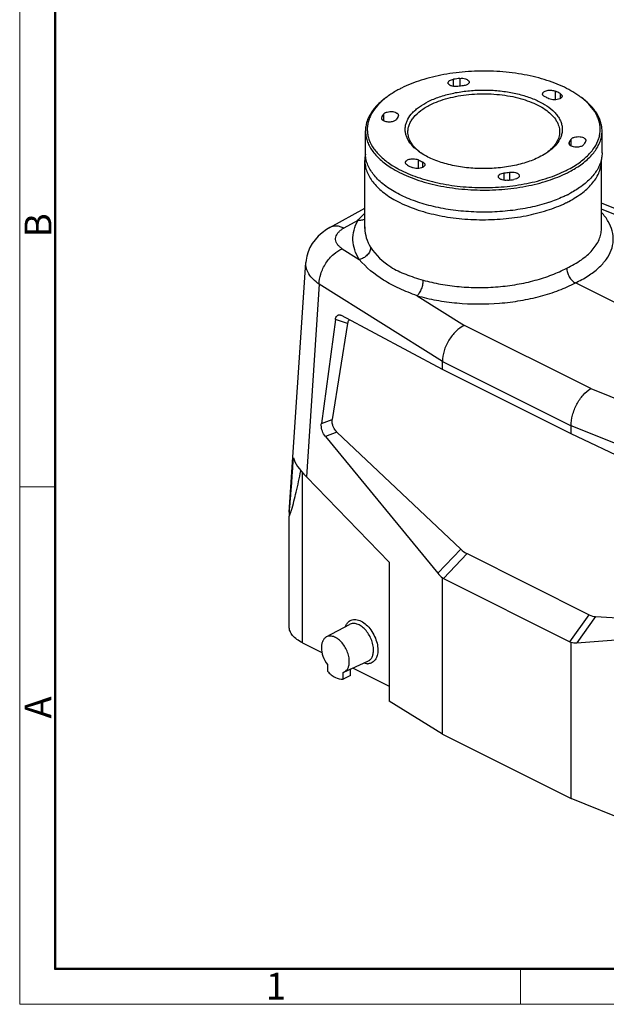
# Model space of a CAD drawing. Units: millimetres. Extents: x 1558 to 2004, y 481 to 796.
# Drawn here: x 1558 to 1645, y 481 to 627 of the extents above; entities that cross this region are included whole.
import ezdxf

# ---------------------------------------------------------------- set-up
doc = ezdxf.new("R2010")
doc.units = ezdxf.units.MM
doc.header["$LTSCALE"] = 65.395
doc.layers.get('0').update_dxf_attribs({"linetype": 'CONTINUOUS', "lineweight": 30})
doc.layers.add('Dim', color=3, linetype='CONTINUOUS', lineweight=15)
doc.layers.add('图框', color=7, linetype='CONTINUOUS', lineweight=20)
doc.styles.add('Romans字体', font='romans.shx', dxfattribs={"width": 0.75})

# ---------------------------------------------------------------- blocks, each defined once
blk = doc.blocks.new('A4图框-NEW')
at = {"layer": '图框', "color": 1, "lineweight": 18}
for p, q in [((833.413, 690.535), (833.413, 480.535)), ((833.413, 480.535), (1130.412, 480.535))]:
    blk.add_line(p, q, dxfattribs=at)
at = {"layer": '图框', "lineweight": 50}
for p, q in [((836.913, 484.018), (836.913, 675.021)), ((836.855, 484.035), (1126.929, 484.035))]:
    blk.add_line(p, q, dxfattribs=at)
at = {"layer": '图框', "color": 6}
for p, q in [((836.913, 531.714), (833.413, 531.714)), ((882.948, 484.035), (882.948, 480.535))]:
    blk.add_line(p, q, dxfattribs=at)
at = {"layer": '图框', "color": 6, "char_height": 2.652, "width": 2.55791, "attachment_point": 1, "rotation": 90, "style": 'Romans字体'}
for s, insert in [('B', (833.904, 556.375)), ('A', (833.904, 508.79))]:
    blk.add_mtext(s, dxfattribs=dict(at, insert=insert))
at = {"layer": '图框', "color": 6, "insert": (857.76, 483.652), "char_height": 2.652, "width": 2.55791, "attachment_point": 1, "style": 'Romans字体'}
blk.add_mtext('1', dxfattribs=at)

msp = doc.modelspace()

# ---------------------------------------------------------------- linework, layer by layer
at = {"linetype": 'Continuous'}
for p, q in [((1622.705, 616.666), (1622.705, 617.741)), ((1623.643, 617.867), (1623.643, 616.706)), ((1637.82, 614.681), (1637.82, 615.968)), ((1638.506, 615.624), (1638.506, 614.856)), ((1612.076, 611.832), (1612.076, 612.084)), ((1612.327, 612.552), (1612.327, 611.585)), ((1609.64, 606.802), (1609.64, 610.076)), ((1644.74, 606.802), (1644.74, 610.076)), ((1639.899, 608.071), (1639.899, 608.392)), ((1640.114, 608.793), (1640.114, 607.87)), ((1617.68, 606.954), (1617.665, 606.966)), ((1636.716, 606.966), (1636.7, 606.954)), ((1609.548, 595.622), (1609.548, 605.679)), ((1617.515, 604.508), (1617.515, 605.765)), ((1618.101, 605.472), (1618.101, 604.653)), ((1640.752, 604.955), (1640.756, 604.958)), ((1644.648, 595.627), (1644.648, 605.679)), ((1630.224, 602.754), (1630.224, 603.848)), ((1631.025, 603.955), (1631.025, 602.788)), ((1636.854, 599.478), (1636.814, 599.464)), ((1654.207, 595.502), (1644.648, 599.366)), ((1604.335, 595.735), (1609.548, 598.642)), ((1652.494, 595.312), (1644.648, 598.483)), ((1608.511, 596.812), (1606.443, 595.659)), ((1644.648, 595.585), (1644.648, 595.626)), ((1606.2, 592.6), (1608.729, 591.014)), ((1598.341, 553.52), (1600.802, 590.568)), ((1602.773, 587.339), (1600.875, 558.758)), ((1621.053, 575.87), (1602.773, 587.339)), ((1650.914, 582.47), (1640.781, 587.536)), ((1617.297, 585.638), (1624.326, 581.228)), ((1605.972, 582.752), (1605.927, 582.766)), ((1621.053, 574.673), (1606.087, 582.698)), ((1605.171, 582.083), (1603.1, 566.673)), ((1606.988, 581.532), (1604.704, 567.279)), ((1606.988, 581.532), (1605.171, 582.083)), ((1643.069, 571.857), (1624.326, 581.228)), ((1621.053, 574.673), (1621.053, 575.87)), ((1621.053, 575.87), (1640.145, 566.324)), ((1640.145, 565.128), (1621.053, 574.673)), ((1643.069, 571.857), (1651.833, 568.37)), ((1603.1, 566.673), (1604.704, 567.279)), ((1605.412, 565.418), (1603.688, 564.766)), ((1605.412, 565.418), (1623.78, 548.045)), ((1640.145, 565.128), (1640.145, 566.324)), ((1662.938, 557.256), (1640.145, 566.324)), ((1603.688, 564.766), (1620.368, 544.464)), ((1658.817, 556.333), (1640.145, 565.128)), ((1600.295, 534.153), (1600.295, 559.392)), ((1613.152, 546.096), (1600.875, 558.758)), ((1598.318, 536.539), (1598.318, 552.957)), ((1620.368, 544.464), (1623.78, 548.045)), ((1624.718, 547.374), (1621.212, 543.695)), ((1624.718, 547.374), (1642.843, 538.312)), ((1613.152, 546.096), (1613.152, 525.518)), ((1621.053, 520.592), (1621.053, 543.78)), ((1621.212, 543.695), (1639.985, 534.309)), ((1639.985, 534.309), (1642.843, 538.312)), ((1643.781, 538.045), (1640.999, 534.149)), ((1643.781, 538.045), (1662.323, 537.04)), ((1603.832, 535.019), (1607.273, 536.885)), ((1640.999, 534.149), (1661.976, 535.725)), ((1600.295, 534.153), (1603.187, 532.707)), ((1640.145, 511.046), (1640.145, 534.234)), ((1603.997, 530.915), (1603.997, 529.935)), ((1607.434, 530.237), (1606.45, 529.783)), ((1606.452, 529.778), (1610.009, 531.412)), ((1607.434, 529.299), (1607.434, 530.237)), ((1607.803, 530.399), (1613.152, 527.724)), ((1606.352, 529.738), (1606.454, 529.78)), ((1606.352, 528.758), (1606.352, 529.738)), ((1607.434, 529.299), (1606.352, 528.758)), ((1621.053, 520.592), (1613.152, 525.518)), ((1621.053, 520.592), (1640.145, 511.046)), ((1649.997, 507.095), (1640.145, 511.046))]:
    msp.add_line(p, q, dxfattribs=at)
for points in [[(1604.335, 595.735), (1603.837, 595.435), (1603.206, 594.976), (1602.646, 594.475), (1602.157, 593.934), (1601.741, 593.362), (1601.401, 592.763), (1601.135, 592.144), (1600.946, 591.514), (1600.831, 590.882), (1600.801, 590.563)], [(1598.341, 553.511), (1598.338, 553.472), (1598.329, 553.32)], [(1598.329, 553.32), (1598.325, 553.24), (1598.321, 553.158), (1598.319, 553.073), (1598.317, 552.986), (1598.317, 552.957)]]:
    msp.add_lwpolyline(points, dxfattribs=at)
for centre, radius, start, end in [((1626.977, 589.417), 28.645, 96.68496, 98.57652), ((1627.028, 592.295), 24.645, 96.69078, 98.5707), ((1619.708, 605.908), 11.493, 126.56593, 127.32221), ((1619.996, 605.518), 11.978, 125.2594, 126.55988), ((1630.764, 603.383), 12.993, 61.98859, 64.8813), ((1631.241, 601.952), 15.483, 62.01547, 64.85443), ((1634.442, 605.597), 11.88, 53.43661, 54.7426), ((1634.682, 605.921), 11.476, 52.67583, 53.43572), ((1614.677, 605.676), 5.128, 169.4083, 179.96134), ((1622.255, 612.74), 7.376, 231.66136, 233.41741), ((1632.169, 612.682), 7.304, 306.58977, 308.34299), ((1620.616, 616), 13.069, 236.42692, 236.60027), ((1621.062, 616.687), 13.888, 236.62095, 240.23204), ((1621.672, 617.721), 15.089, 240.17276, 240.44657), ((1623.14, 618.668), 15.483, 242.01547, 244.85443), ((1623.617, 617.236), 12.993, 241.98859, 244.8813), ((1633.424, 616.548), 14.096, 301.51804, 302.28008), ((1639.582, 605.679), 5.066, 0.00035, 2.05711), ((1621.79, 617.929), 15.328, 240.44718, 240.95504), ((1627.352, 628.325), 24.645, 276.69078, 278.5707), ((1632.029, 619.015), 16.931, 296.56218, 297.93307), ((1632.683, 617.787), 15.539, 297.92219, 301.45726), ((1627.403, 631.202), 28.645, 276.68496, 278.57652), ((1632.032, 615.737), 16.925, 296.5605, 297.55888), ((1631.658, 615.175), 17.553, 295.95192, 296.56382), ((1631.949, 614.595), 16.905, 296.56111, 297.70532), ((1614.265, 595.626), 4.716, 177.01299, 179.99662), ((1609.932, 532.599), 1.558, 270.56952, 274.30443), ((1605.991, 530.78), 1.103, 294.79098, 299.90772), ((1605.989, 530.785), 1.108, 299.90609, 300.5272)]:
    msp.add_arc(centre, radius, start, end, dxfattribs=at)
for centre, major_axis, ratio, start_param, end_param in [((1607.581, 556.828), (8.554, -5.56), 0.2639555, 3.4171902, 3.9992549), ((1624.879, 551.771), (-1.512, 4.583), 0.6110139, -3.9892286, -3.6873158), ((1621.335, 548.052), (-1.405, 4.754), 0.5098443, -4.019536, -3.7679059), ((1621.373, 548.092), (-1.512, 4.583), 0.6110139, -3.7375986, -3.6873158), ((1642.682, 542.87), (-1.78, 4.724), 0.5584834, -3.684483, -3.3825702), ((1639.824, 538.867), (-1.78, 4.724), 0.5584834, -3.684483, -3.6342003), ((1639.793, 538.823), (-1.866, 4.519), 0.6534815, -3.6040591, -3.352429)]:
    msp.add_ellipse(centre, major_axis=major_axis, ratio=ratio, start_param=start_param, end_param=end_param, dxfattribs=at)
for points, knots in [([(1641.3, 615.298), (1640.924, 615.563), (1640.115, 616.07), (1638.793, 616.735), (1637.336, 617.325), (1635.192, 618.014), (1632.29, 618.635), (1628.642, 618.986), (1624.928, 618.943), (1621.317, 618.506), (1617.975, 617.698), (1615.911, 616.889), (1614.971, 616.419)], [0, 0, 0, 0, 0.0504413, 0.1045322, 0.1620512, 0.2226655, 0.3513714, 0.4866448, 0.6238102, 0.7580321, 0.8847245, 1, 1, 1, 1]), ([(1621.905, 617.203), (1621.905, 617.233), (1621.916, 617.296), (1621.961, 617.385), (1622.033, 617.468), (1622.169, 617.574), (1622.395, 617.678), (1622.596, 617.725), (1622.705, 617.741)], [0, 0, 0, 0, 0.0876331, 0.1814598, 0.2860981, 0.4039678, 0.6796831, 1, 1, 1, 1]), ([(1623.643, 617.867), (1623.785, 617.884), (1624.067, 617.889), (1624.407, 617.831), (1624.647, 617.744), (1624.83, 617.647), (1624.944, 617.544), (1624.986, 617.465)], [0, 0, 0, 0, 0.2939014, 0.574889, 0.7015846, 0.8153231, 1, 1, 1, 1]), ([(1614.971, 616.419), (1614.801, 616.334), (1614.151, 615.995), (1613.524, 615.611), (1613.082, 615.298)], [0, 0, 0, 0, 0.2603918, 1, 1, 1, 1]), ([(1621.944, 617.057), (1621.938, 617.069), (1621.916, 617.114), (1621.905, 617.165), (1621.905, 617.203)], [0, 0, 0, 0, 0.260795, 1, 1, 1, 1]), ([(1623.355, 616.664), (1623.208, 616.642), (1622.914, 616.629), (1622.557, 616.682), (1622.303, 616.769), (1622.109, 616.868), (1621.988, 616.974), (1621.944, 617.057)], [0, 0, 0, 0, 0.2913165, 0.5732907, 0.7009085, 0.8153761, 1, 1, 1, 1]), ([(1624.695, 616.922), (1624.616, 616.882), (1624.439, 616.818), (1624.255, 616.783), (1624.157, 616.772)], [0, 0, 0, 0, 0.4731431, 1, 1, 1, 1]), ([(1625.025, 617.319), (1625.025, 617.282), (1625.008, 617.203), (1624.939, 617.095), (1624.832, 616.998), (1624.744, 616.946), (1624.695, 616.922)], [0, 0, 0, 0, 0.2065964, 0.4344773, 0.6975344, 1, 1, 1, 1]), ([(1624.986, 617.465), (1624.993, 617.453), (1625.014, 617.408), (1625.025, 617.357), (1625.025, 617.319)], [0, 0, 0, 0, 0.2607777, 1, 1, 1, 1]), ([(1612.861, 615.142), (1612.37, 614.795), (1611.485, 614.07), (1610.593, 612.995), (1610.096, 612.1), (1609.834, 611.433), (1609.676, 610.757), (1609.64, 610.301), (1609.64, 610.076)], [0, 0, 0, 0, 0.2895144, 0.5476742, 0.6669256, 0.7810136, 0.8914534, 1, 1, 1, 1]), ([(1612.74, 615.048), (1612.283, 614.699), (1611.465, 613.973), (1610.662, 612.902), (1610.234, 612.018), (1610.021, 611.359), (1609.91, 610.694), (1609.902, 610.025), (1609.998, 609.359), (1610.267, 608.462), (1610.879, 607.355), (1611.976, 606.143), (1612.886, 605.445), (1613.388, 605.111)], [0, 0, 0, 0, 0.1411241, 0.2670976, 0.3255311, 0.3817047, 0.4364253, 0.4906017, 0.5451818, 0.6010836, 0.7197832, 0.8519111, 1, 1, 1, 1]), ([(1618.949, 614.43), (1619.486, 614.699), (1620.652, 615.174), (1622.533, 615.688), (1624.572, 616.022), (1626.699, 616.165), (1628.842, 616.112), (1630.93, 615.864), (1632.892, 615.43), (1634.663, 614.825), (1636.185, 614.068), (1637.24, 613.303), (1637.898, 612.632), (1638.284, 612.124), (1638.574, 611.599), (1638.765, 611.06), (1638.855, 610.514), (1638.842, 609.965), (1638.726, 609.42), (1638.428, 608.686), (1637.782, 607.798), (1637.095, 607.22), (1636.706, 606.945)], [0, 0, 0, 0, 0.0674011, 0.1407953, 0.2186061, 0.2989419, 0.3797549, 0.4589671, 0.5346003, 0.6049121, 0.6685559, 0.7247932, 0.7501861, 0.7738936, 0.7961473, 0.8172805, 0.8377223, 0.8579709, 0.8785447, 0.8999277, 0.9465347, 1, 1, 1, 1]), ([(1619.235, 613.936), (1619.642, 614.14), (1620.513, 614.511), (1621.908, 614.948), (1623.417, 615.28), (1625.551, 615.572), (1627.742, 615.624), (1629.912, 615.438), (1631.477, 615.181), (1632.952, 614.814), (1634.303, 614.343), (1635.504, 613.779), (1636.529, 613.132), (1637.357, 612.414), (1637.971, 611.637), (1638.353, 610.813), (1638.44, 610.237), (1638.44, 609.959)], [0, 0, 0, 0, 0.0626123, 0.129899, 0.2009969, 0.2748714, 0.4261782, 0.5012689, 0.5743412, 0.6442764, 0.71009, 0.7709932, 0.8264713, 0.8763882, 0.9211238, 0.9617293, 1, 1, 1, 1]), ([(1635.924, 615.557), (1635.924, 615.585), (1635.933, 615.642), (1635.97, 615.723), (1636.03, 615.8), (1636.143, 615.9), (1636.335, 616.002), (1636.61, 616.084), (1636.92, 616.124), (1637.24, 616.12), (1637.544, 616.071), (1637.734, 616.008), (1637.82, 615.968)], [0, 0, 0, 0, 0.0382743, 0.0788222, 0.1234108, 0.1730861, 0.2885539, 0.4234343, 0.571046, 0.7225214, 0.8683654, 1, 1, 1, 1]), ([(1636.279, 615.148), (1636.227, 615.172), (1636.132, 615.225), (1636.017, 615.325), (1635.942, 615.436), (1635.924, 615.519), (1635.924, 615.557)], [0, 0, 0, 0, 0.3045016, 0.5684019, 0.7955176, 1, 1, 1, 1]), ([(1638.481, 614.842), (1638.364, 614.783), (1638.094, 614.7), (1637.669, 614.663), (1637.246, 614.706), (1636.98, 614.794), (1636.866, 614.854)], [0, 0, 0, 0, 0.2364912, 0.502312, 0.766884, 1, 1, 1, 1]), ([(1638.811, 615.239), (1638.811, 615.202), (1638.794, 615.123), (1638.726, 615.015), (1638.618, 614.918), (1638.53, 614.866), (1638.481, 614.842)], [0, 0, 0, 0, 0.2065802, 0.4344807, 0.6975236, 1, 1, 1, 1]), ([(1638.506, 615.624), (1638.551, 615.6), (1638.633, 615.549), (1638.732, 615.455), (1638.796, 615.351), (1638.811, 615.275), (1638.811, 615.239)], [0, 0, 0, 0, 0.3003437, 0.5625539, 0.7912834, 1, 1, 1, 1]), ([(1640.756, 604.958), (1641.283, 605.292), (1642.239, 605.992), (1643.4, 607.215), (1644.059, 608.337), (1644.358, 609.25), (1644.471, 609.928), (1644.478, 610.609), (1644.377, 611.287), (1644.171, 611.959), (1643.746, 612.861), (1642.936, 613.954), (1642.105, 614.693), (1641.641, 615.048)], [0, 0, 0, 0, 0.1496565, 0.2829642, 0.4022713, 0.4582305, 0.5127042, 0.5666296, 0.6209846, 0.6767144, 0.7346661, 0.8596761, 1, 1, 1, 1]), ([(1644.74, 610.076), (1644.74, 610.301), (1644.705, 610.757), (1644.491, 611.674), (1643.939, 612.813), (1642.895, 614.069), (1642.011, 614.795), (1641.52, 615.142)], [0, 0, 0, 0, 0.1086014, 0.2190968, 0.4520393, 0.7103266, 1, 1, 1, 1]), ([(1617.674, 606.945), (1617.306, 607.206), (1616.651, 607.752), (1616.02, 608.58), (1615.708, 609.268), (1615.569, 609.779), (1615.52, 610.295), (1615.563, 610.811), (1615.697, 611.322), (1616.003, 612.01), (1616.485, 612.653), (1617.095, 613.237), (1617.851, 613.828), (1618.494, 614.203), (1618.949, 614.43)], [0, 0, 0, 0, 0.1386262, 0.2603611, 0.3162955, 0.3699544, 0.4224019, 0.4748142, 0.5283706, 0.5841453, 0.7054353, 0.7723238, 0.8437016, 1, 1, 1, 1]), ([(1615.94, 609.959), (1615.94, 610.144), (1615.978, 610.519), (1616.144, 611.072), (1616.418, 611.612), (1616.94, 612.333), (1617.864, 613.169), (1618.747, 613.692), (1619.235, 613.936)], [0, 0, 0, 0, 0.1021497, 0.2071673, 0.3175966, 0.4354425, 0.6979141, 1, 1, 1, 1]), ([(1612.046, 611.955), (1612.046, 611.966), (1612.049, 612.01), (1612.062, 612.053), (1612.076, 612.084)], [0, 0, 0, 0, 0.2451255, 1, 1, 1, 1]), ([(1612.88, 611.412), (1612.767, 611.427), (1612.558, 611.472), (1612.322, 611.576), (1612.18, 611.684), (1612.105, 611.768), (1612.057, 611.859), (1612.046, 611.924), (1612.046, 611.955)], [0, 0, 0, 0, 0.320511, 0.5970385, 0.7151119, 0.8196525, 0.9130369, 1, 1, 1, 1]), ([(1612.076, 612.084), (1612.095, 612.123), (1612.172, 612.283), (1612.258, 612.438), (1612.327, 612.552)], [0, 0, 0, 0, 0.2464391, 1, 1, 1, 1]), ([(1612.327, 612.552), (1612.375, 612.631), (1612.494, 612.732), (1612.683, 612.826), (1612.928, 612.909), (1613.27, 612.961), (1613.553, 612.952), (1613.695, 612.933)], [0, 0, 0, 0, 0.1871218, 0.3018962, 0.4291709, 0.7094705, 1, 1, 1, 1]), ([(1613.695, 612.933), (1613.808, 612.918), (1614.017, 612.873), (1614.253, 612.769), (1614.395, 612.661), (1614.471, 612.576), (1614.518, 612.485), (1614.529, 612.421), (1614.529, 612.39)], [0, 0, 0, 0, 0.3205537, 0.5970851, 0.7151537, 0.8196779, 0.9130554, 1, 1, 1, 1]), ([(1614.481, 612.227), (1614.461, 612.194), (1614.385, 612.064), (1614.315, 611.929), (1614.266, 611.826)], [0, 0, 0, 0, 0.2537529, 1, 1, 1, 1]), ([(1614.529, 612.39), (1614.529, 612.376), (1614.525, 612.319), (1614.503, 612.264), (1614.481, 612.227)], [0, 0, 0, 0, 0.2420988, 1, 1, 1, 1]), ([(1613.967, 611.557), (1613.892, 611.52), (1613.727, 611.459), (1613.363, 611.386), (1613.072, 611.386), (1612.88, 611.412)], [0, 0, 0, 0, 0.2250306, 0.474887, 1, 1, 1, 1]), ([(1614.266, 611.826), (1614.24, 611.771), (1614.15, 611.663), (1614.034, 611.591), (1613.967, 611.557)], [0, 0, 0, 0, 0.4493105, 1, 1, 1, 1]), ([(1609.64, 610.076), (1609.64, 609.83), (1609.683, 609.331), (1609.871, 608.593), (1610.184, 607.867), (1610.616, 607.159), (1611.165, 606.473), (1612.074, 605.566), (1612.879, 604.976), (1613.455, 604.614)], [0, 0, 0, 0, 0.1063347, 0.2148717, 0.3276268, 0.4462872, 0.5721543, 0.7061331, 1, 1, 1, 1]), ([(1617.665, 606.966), (1617.399, 607.178), (1616.922, 607.616), (1616.364, 608.362), (1616.019, 609.148), (1615.94, 609.694), (1615.94, 609.959)], [0, 0, 0, 0, 0.285281, 0.5424101, 0.7773997, 1, 1, 1, 1]), ([(1638.44, 609.959), (1638.44, 609.694), (1638.361, 609.148), (1638.016, 608.362), (1637.459, 607.616), (1636.981, 607.178), (1636.716, 606.966)], [0, 0, 0, 0, 0.2226034, 0.4575952, 0.7147329, 1, 1, 1, 1]), ([(1640.114, 608.793), (1640.153, 608.876), (1640.268, 608.986), (1640.455, 609.087), (1640.705, 609.178), (1641.059, 609.236), (1641.353, 609.228), (1641.5, 609.208)], [0, 0, 0, 0, 0.1821741, 0.2955542, 0.4225507, 0.7052064, 1, 1, 1, 1]), ([(1640.952, 604.63), (1641.524, 604.992), (1642.323, 605.581), (1643.226, 606.485), (1643.771, 607.169), (1644.201, 607.875), (1644.511, 608.599), (1644.698, 609.334), (1644.74, 609.831), (1644.74, 610.076)], [0, 0, 0, 0, 0.2936862, 0.4276131, 0.5534673, 0.6721494, 0.7849565, 0.8935728, 1, 1, 1, 1]), ([(1641.5, 609.208), (1641.613, 609.193), (1641.822, 609.147), (1642.058, 609.044), (1642.2, 608.936), (1642.276, 608.851), (1642.323, 608.76), (1642.334, 608.696), (1642.334, 608.665)], [0, 0, 0, 0, 0.320511, 0.5970385, 0.7151119, 0.8196525, 0.9130369, 1, 1, 1, 1]), ([(1639.851, 608.23), (1639.851, 608.244), (1639.855, 608.301), (1639.877, 608.355), (1639.899, 608.392)], [0, 0, 0, 0, 0.2420988, 1, 1, 1, 1]), ([(1640.685, 607.687), (1640.572, 607.702), (1640.363, 607.747), (1640.127, 607.851), (1639.985, 607.959), (1639.91, 608.043), (1639.862, 608.134), (1639.851, 608.199), (1639.851, 608.23)], [0, 0, 0, 0, 0.3205537, 0.5970851, 0.7151537, 0.8196779, 0.9130554, 1, 1, 1, 1]), ([(1639.899, 608.392), (1639.919, 608.425), (1639.996, 608.556), (1640.066, 608.691), (1640.114, 608.793)], [0, 0, 0, 0, 0.2537529, 1, 1, 1, 1]), ([(1641.772, 607.832), (1641.697, 607.795), (1641.532, 607.733), (1641.169, 607.661), (1640.878, 607.661), (1640.685, 607.687)], [0, 0, 0, 0, 0.2250306, 0.474887, 1, 1, 1, 1]), ([(1642.053, 608.067), (1642.024, 608.019), (1641.938, 607.927), (1641.832, 607.862), (1641.772, 607.832)], [0, 0, 0, 0, 0.4552068, 1, 1, 1, 1]), ([(1642.304, 608.536), (1642.286, 608.496), (1642.208, 608.337), (1642.122, 608.182), (1642.053, 608.067)], [0, 0, 0, 0, 0.2464391, 1, 1, 1, 1]), ([(1642.334, 608.665), (1642.334, 608.654), (1642.332, 608.61), (1642.319, 608.566), (1642.304, 608.536)], [0, 0, 0, 0, 0.2451255, 1, 1, 1, 1]), ([(1614.147, 600.931), (1613.473, 601.306), (1612.529, 601.923), (1611.452, 602.891), (1610.802, 603.629), (1610.288, 604.394), (1609.916, 605.183), (1609.691, 605.988), (1609.64, 606.533), (1609.64, 606.802)], [0, 0, 0, 0, 0.2983659, 0.4335583, 0.5597927, 0.6779471, 0.7893845, 0.8959694, 1, 1, 1, 1]), ([(1635.432, 606.189), (1634.797, 605.872), (1633.405, 605.327), (1631.152, 604.781), (1628.716, 604.487), (1626.211, 604.458), (1623.75, 604.695), (1621.447, 605.187), (1619.406, 605.912), (1618.198, 606.575), (1617.674, 606.945)], [0, 0, 0, 0, 0.1152991, 0.2420147, 0.376263, 0.513456, 0.6487561, 0.7774872, 0.8955634, 1, 1, 1, 1]), ([(1636.706, 606.945), (1636.609, 606.877), (1636.2, 606.6), (1635.768, 606.357), (1635.432, 606.189)], [0, 0, 0, 0, 0.2396378, 1, 1, 1, 1]), ([(1644.74, 606.803), (1644.74, 606.559), (1644.699, 606.065), (1644.513, 605.334), (1644.207, 604.614), (1643.782, 603.912), (1643.243, 603.231), (1642.35, 602.33), (1641.559, 601.743), (1640.993, 601.383)], [0, 0, 0, 0, 0.10657, 0.2153075, 0.3281971, 0.4469121, 0.5727454, 0.7065989, 1, 1, 1, 1]), ([(1609.548, 605.679), (1609.548, 605.408), (1609.6, 604.858), (1609.912, 603.751), (1610.719, 602.388), (1612.207, 600.943), (1613.441, 600.145), (1614.125, 599.77)], [0, 0, 0, 0, 0.1039239, 0.2104407, 0.4394609, 0.7008894, 1, 1, 1, 1]), ([(1613.455, 604.614), (1613.852, 604.364), (1614.697, 603.89), (1616.564, 603.042), (1619.187, 602.195), (1622.597, 601.541), (1626.204, 601.251), (1629.854, 601.338), (1633.389, 601.799), (1636.658, 602.612), (1638.678, 603.41), (1639.6, 603.871)], [0, 0, 0, 0, 0.0519379, 0.1072942, 0.2270734, 0.3563945, 0.4913268, 0.6274749, 0.7603475, 0.8857133, 1, 1, 1, 1]), ([(1615.57, 605.38), (1615.57, 605.409), (1615.579, 605.467), (1615.618, 605.55), (1615.681, 605.629), (1615.8, 605.731), (1616.002, 605.833), (1616.288, 605.913), (1616.608, 605.949), (1616.936, 605.938), (1617.243, 605.881), (1617.432, 605.81), (1617.515, 605.765)], [0, 0, 0, 0, 0.038333, 0.0790641, 0.1240303, 0.1742752, 0.2913093, 0.4278527, 0.576561, 0.7279252, 0.8719746, 1, 1, 1, 1]), ([(1615.875, 604.995), (1615.829, 605.019), (1615.747, 605.071), (1615.648, 605.165), (1615.585, 605.269), (1615.57, 605.345), (1615.57, 605.38)], [0, 0, 0, 0, 0.3003363, 0.5625632, 0.791287, 1, 1, 1, 1]), ([(1618.127, 604.664), (1618.014, 604.608), (1617.757, 604.527), (1617.348, 604.487), (1616.937, 604.521), (1616.676, 604.598), (1616.561, 604.652)], [0, 0, 0, 0, 0.2343454, 0.497774, 0.7623972, 1, 1, 1, 1]), ([(1618.101, 605.472), (1618.154, 605.447), (1618.248, 605.394), (1618.364, 605.295), (1618.438, 605.183), (1618.456, 605.101), (1618.456, 605.062)], [0, 0, 0, 0, 0.3044902, 0.568404, 0.795514, 1, 1, 1, 1]), ([(1618.456, 605.062), (1618.456, 605.025), (1618.44, 604.946), (1618.371, 604.838), (1618.264, 604.741), (1618.175, 604.689), (1618.127, 604.664)], [0, 0, 0, 0, 0.2065775, 0.4344622, 0.6975357, 1, 1, 1, 1]), ([(1639.409, 604.2), (1639.527, 604.259), (1639.984, 604.494), (1640.43, 604.751), (1640.752, 604.955)], [0, 0, 0, 0, 0.2569135, 1, 1, 1, 1]), ([(1639.809, 599.628), (1640.529, 600.007), (1641.83, 600.815), (1643.404, 602.29), (1644.261, 603.691), (1644.594, 604.833), (1644.648, 605.4), (1644.648, 605.679)], [0, 0, 0, 0, 0.3006841, 0.5626661, 0.7910586, 0.8968909, 1, 1, 1, 1]), ([(1614.348, 604.529), (1615.178, 604.068), (1617.012, 603.256), (1620.012, 602.387), (1623.299, 601.832), (1626.741, 601.614), (1630.202, 601.743), (1633.542, 602.212), (1636.628, 603.003), (1638.536, 603.764), (1639.409, 604.2)], [0, 0, 0, 0, 0.1101169, 0.2316512, 0.3615614, 0.4961039, 0.631185, 0.7626707, 0.8866936, 1, 1, 1, 1]), ([(1629.356, 603.3), (1629.356, 603.332), (1629.367, 603.398), (1629.417, 603.491), (1629.496, 603.578), (1629.645, 603.687), (1629.89, 603.791), (1630.107, 603.834), (1630.224, 603.848)], [0, 0, 0, 0, 0.0863021, 0.1792647, 0.2837185, 0.4020112, 0.6793494, 1, 1, 1, 1]), ([(1629.394, 603.155), (1629.388, 603.166), (1629.366, 603.212), (1629.356, 603.263), (1629.356, 603.3)], [0, 0, 0, 0, 0.2607571, 1, 1, 1, 1]), ([(1630.738, 602.753), (1630.595, 602.736), (1630.313, 602.731), (1629.973, 602.788), (1629.733, 602.875), (1629.55, 602.972), (1629.437, 603.075), (1629.394, 603.155)], [0, 0, 0, 0, 0.2939014, 0.574889, 0.7015846, 0.8153231, 1, 1, 1, 1]), ([(1631.025, 603.955), (1631.172, 603.977), (1631.467, 603.99), (1631.823, 603.937), (1632.078, 603.851), (1632.271, 603.752), (1632.392, 603.645), (1632.437, 603.562)], [0, 0, 0, 0, 0.2913165, 0.5732907, 0.7009085, 0.8153761, 1, 1, 1, 1]), ([(1632.475, 603.417), (1632.475, 603.379), (1632.459, 603.3), (1632.39, 603.193), (1632.283, 603.096), (1632.194, 603.043), (1632.146, 603.019)], [0, 0, 0, 0, 0.2065964, 0.4344773, 0.6975344, 1, 1, 1, 1]), ([(1632.437, 603.562), (1632.443, 603.551), (1632.464, 603.505), (1632.475, 603.454), (1632.475, 603.417)], [0, 0, 0, 0, 0.2607777, 1, 1, 1, 1]), ([(1632.146, 603.019), (1632.112, 603.002), (1631.961, 602.936), (1631.8, 602.897), (1631.675, 602.878)], [0, 0, 0, 0, 0.2302578, 1, 1, 1, 1]), ([(1636.814, 599.464), (1635.916, 599.17), (1634.033, 598.673), (1631.095, 598.201), (1628.037, 597.992), (1624.952, 598.053), (1621.937, 598.382), (1619.082, 598.969), (1616.477, 599.795), (1614.878, 600.525), (1614.147, 600.931)], [0, 0, 0, 0, 0.1219229, 0.2506473, 0.3833151, 0.5168429, 0.6481004, 0.7740848, 0.8921061, 1, 1, 1, 1]), ([(1639.6, 600.597), (1639.388, 600.491), (1638.494, 600.067), (1637.568, 599.713), (1636.854, 599.478)], [0, 0, 0, 0, 0.2399018, 1, 1, 1, 1]), ([(1640.993, 601.383), (1640.903, 601.326), (1640.534, 601.096), (1640.154, 600.884), (1639.863, 600.732)], [0, 0, 0, 0, 0.2440925, 1, 1, 1, 1]), ([(1614.125, 599.77), (1614.962, 599.31), (1616.808, 598.5), (1619.823, 597.63), (1623.122, 597.073), (1626.576, 596.85), (1630.051, 596.971), (1633.411, 597.43), (1636.523, 598.208), (1638.453, 598.96), (1639.34, 599.391)], [0, 0, 0, 0, 0.1102111, 0.2316425, 0.3613187, 0.4955909, 0.6304701, 0.7619272, 0.8861708, 1, 1, 1, 1]), ([(1608.511, 596.812), (1608.588, 596.907), (1608.909, 597.286), (1609.267, 597.634), (1609.547, 597.881)], [0, 0, 0, 0, 0.247089, 1, 1, 1, 1]), ([(1640.781, 587.536), (1641.436, 587.845), (1642.646, 588.5), (1644.212, 589.671), (1645.397, 590.96), (1646.169, 592.347), (1646.487, 593.806), (1646.326, 595.282), (1645.702, 596.714), (1645.043, 597.566), (1644.66, 597.977)], [0, 0, 0, 0, 0.1614526, 0.3059626, 0.4342397, 0.5491251, 0.6559101, 0.7619171, 0.8746673, 1, 1, 1, 1]), ([(1606.443, 595.659), (1606.269, 595.742), (1605.914, 595.879), (1605.362, 595.977), (1604.821, 595.943), (1604.486, 595.82), (1604.336, 595.736)], [0, 0, 0, 0, 0.2645799, 0.5197445, 0.7636662, 1, 1, 1, 1]), ([(1608.729, 591.014), (1608.449, 591.456), (1607.993, 592.381), (1607.713, 593.887), (1607.878, 595.405), (1608.264, 596.355), (1608.511, 596.812)], [0, 0, 0, 0, 0.257964, 0.5015129, 0.7442582, 1, 1, 1, 1]), ([(1609.549, 596.988), (1609.398, 596.905), (1609.054, 596.79), (1608.692, 596.788), (1608.511, 596.812)], [0, 0, 0, 0, 0.4846592, 1, 1, 1, 1]), ([(1606.2, 592.6), (1606.058, 592.689), (1605.801, 592.877), (1605.489, 593.208), (1605.282, 593.566), (1605.19, 593.945), (1605.22, 594.33), (1605.37, 594.704), (1605.631, 595.057), (1605.859, 595.262), (1605.986, 595.36)], [0, 0, 0, 0, 0.1472932, 0.279071, 0.3976383, 0.5079374, 0.6168516, 0.7316885, 0.8583496, 1, 1, 1, 1]), ([(1606.443, 595.659), (1606.402, 595.636), (1606.244, 595.545), (1606.093, 595.443), (1605.986, 595.36)], [0, 0, 0, 0, 0.2597621, 1, 1, 1, 1]), ([(1609.548, 595.622), (1609.549, 595.145), (1609.704, 594.157), (1610.137, 593.26), (1610.408, 592.833)], [0, 0, 0, 0, 0.4857388, 1, 1, 1, 1]), ([(1639.508, 589.732), (1640.263, 590.083), (1641.624, 590.84), (1643.062, 592.066), (1643.882, 593.129), (1644.316, 593.927), (1644.583, 594.749), (1644.643, 595.31), (1644.645, 595.585)], [0, 0, 0, 0, 0.304798, 0.5678495, 0.6854014, 0.7951036, 0.8990103, 1, 1, 1, 1]), ([(1602.773, 587.339), (1602.774, 587.848), (1602.968, 588.951), (1603.708, 590.493), (1604.814, 591.789), (1605.74, 592.402), (1606.2, 592.6)], [0, 0, 0, 0, 0.2321679, 0.5024912, 0.7713365, 1, 1, 1, 1]), ([(1610.408, 592.833), (1610.407, 592.635), (1610.313, 592.206), (1609.938, 591.638), (1609.384, 591.211), (1608.945, 591.053), (1608.729, 591.014)], [0, 0, 0, 0, 0.2234521, 0.4827871, 0.7526356, 1, 1, 1, 1]), ([(1610.408, 592.833), (1611.157, 591.653), (1612.836, 590.062), (1615.665, 588.727), (1617.31, 588.205), (1618.178, 587.955)], [0, 0, 0, 0, 0.4480736, 0.7102889, 1, 1, 1, 1]), ([(1602.773, 587.338), (1602.458, 587.554), (1601.895, 588.011), (1601.241, 588.815), (1600.85, 589.674), (1600.783, 590.276), (1600.801, 590.563)], [0, 0, 0, 0, 0.2904314, 0.5486724, 0.7814381, 1, 1, 1, 1]), ([(1617.297, 585.638), (1616.409, 585.959), (1614.7, 586.629), (1611.672, 588.2), (1609.753, 589.82), (1608.729, 591.013)], [0, 0, 0, 0, 0.2772345, 0.5382657, 1, 1, 1, 1]), ([(1618.178, 587.955), (1619.035, 587.708), (1620.816, 587.302), (1623.575, 586.938), (1626.427, 586.808), (1629.296, 586.92), (1632.106, 587.278), (1634.783, 587.865), (1637.258, 588.662), (1638.795, 589.35), (1639.508, 589.732)], [0, 0, 0, 0, 0.1222523, 0.2502015, 0.3814865, 0.5135037, 0.6436831, 0.7696265, 0.8890441, 1, 1, 1, 1]), ([(1639.508, 589.732), (1639.508, 589.515), (1639.583, 589.063), (1639.855, 588.435), (1640.254, 587.897), (1640.6, 587.627), (1640.781, 587.536)], [0, 0, 0, 0, 0.2468019, 0.5117602, 0.7703062, 1, 1, 1, 1]), ([(1618.178, 587.955), (1618.18, 587.747), (1618.132, 587.3), (1617.949, 586.65), (1617.673, 586.073), (1617.426, 585.753), (1617.297, 585.638)], [0, 0, 0, 0, 0.2456041, 0.5287218, 0.7952952, 1, 1, 1, 1]), ([(1617.297, 585.638), (1618.238, 585.367), (1620.197, 584.914), (1624.282, 584.366), (1628.489, 584.352), (1632.628, 584.863), (1635.578, 585.498), (1638.304, 586.367), (1639.995, 587.121), (1640.781, 587.536)], [0, 0, 0, 0, 0.1221929, 0.2501672, 0.5134365, 0.6437802, 0.769791, 0.8891708, 1, 1, 1, 1]), ([(1605.171, 582.083), (1605.186, 582.198), (1605.234, 582.409), (1605.37, 582.637), (1605.52, 582.748), (1605.69, 582.81), (1605.832, 582.795), (1605.92, 582.768)], [0, 0, 0, 0, 0.2966268, 0.5451623, 0.6567976, 0.7660466, 1, 1, 1, 1]), ([(1605.92, 582.768), (1605.933, 582.764), (1605.991, 582.745), (1606.046, 582.719), (1606.087, 582.698)], [0, 0, 0, 0, 0.2404314, 1, 1, 1, 1]), ([(1607.248, 582.075), (1607.213, 582.044), (1607.077, 581.891), (1607.013, 581.687), (1606.988, 581.532)], [0, 0, 0, 0, 0.2281233, 1, 1, 1, 1]), ([(1624.326, 581.228), (1623.863, 581.007), (1622.978, 580.355), (1621.946, 579.045), (1621.246, 577.511), (1621.053, 576.403), (1621.053, 575.87)], [0, 0, 0, 0, 0.2348184, 0.4937128, 0.7560775, 1, 1, 1, 1]), ([(1640.145, 566.324), (1640.145, 566.86), (1640.314, 567.973), (1640.933, 569.537), (1641.847, 570.895), (1642.646, 571.606), (1643.069, 571.857)], [0, 0, 0, 0, 0.2481168, 0.5141526, 0.7724749, 1, 1, 1, 1]), ([(1603.084, 566.416), (1603.084, 566.438), (1603.085, 566.524), (1603.092, 566.61), (1603.1, 566.673)], [0, 0, 0, 0, 0.2581067, 1, 1, 1, 1]), ([(1604.819, 566.311), (1604.787, 566.393), (1604.69, 566.705), (1604.666, 567.043), (1604.704, 567.279)], [0, 0, 0, 0, 0.2704453, 1, 1, 1, 1]), ([(1603.688, 564.766), (1603.497, 564.998), (1603.203, 565.528), (1603.084, 566.122), (1603.084, 566.416)], [0, 0, 0, 0, 0.50585, 1, 1, 1, 1]), ([(1605.412, 565.418), (1605.349, 565.477), (1605.102, 565.738), (1604.914, 566.055), (1604.819, 566.311)], [0, 0, 0, 0, 0.2406569, 1, 1, 1, 1]), ([(1598.341, 553.511), (1598.348, 553.617), (1598.37, 553.856), (1598.421, 554.401), (1598.49, 555.17), (1598.573, 556.152), (1598.684, 557.549), (1598.811, 559.358), (1598.904, 560.821), (1598.95, 561.564)], [0, 0, 0, 0, 0.0396714, 0.0891264, 0.2031392, 0.3265184, 0.4552414, 0.7236987, 1, 1, 1, 1]), ([(1598.653, 553.806), (1598.927, 554.697), (1599.407, 556.652), (1599.836, 558.616), (1600.058, 559.671)], [0, 0, 0, 0, 0.4637912, 1, 1, 1, 1]), ([(1598.467, 553.236), (1598.482, 553.277), (1598.548, 553.466), (1598.608, 553.657), (1598.653, 553.806)], [0, 0, 0, 0, 0.2198428, 1, 1, 1, 1]), ([(1598.318, 552.956), (1598.318, 552.95), (1598.317, 552.941), (1598.325, 552.934), (1598.331, 552.937), (1598.338, 552.943), (1598.349, 552.958), (1598.366, 552.986), (1598.388, 553.031), (1598.423, 553.115), (1598.449, 553.185), (1598.467, 553.236)], [0, 0, 0, 0, 0.0515946, 0.0646873, 0.0798027, 0.1034026, 0.1371332, 0.2359798, 0.375518, 0.5524187, 1, 1, 1, 1]), ([(1606.979, 537.108), (1607.053, 537.197), (1607.22, 537.357), (1607.523, 537.525), (1607.863, 537.61), (1608.369, 537.612), (1609.048, 537.386), (1609.807, 536.839), (1610.488, 536.064), (1611.029, 535.128), (1611.382, 534.119), (1611.475, 533.42), (1611.475, 533.083)], [0, 0, 0, 0, 0.0471783, 0.0931263, 0.1397018, 0.1886338, 0.2976855, 0.42467, 0.5663336, 0.71538, 0.8628029, 1, 1, 1, 1]), ([(1600.295, 534.153), (1600.002, 534.299), (1599.472, 534.614), (1598.829, 535.195), (1598.417, 535.842), (1598.318, 536.316), (1598.318, 536.539)], [0, 0, 0, 0, 0.3025558, 0.5655081, 0.7934312, 1, 1, 1, 1]), ([(1606.673, 536.565), (1606.692, 536.617), (1606.771, 536.809), (1606.881, 536.99), (1606.979, 537.108)], [0, 0, 0, 0, 0.2623334, 1, 1, 1, 1]), ([(1610.838, 533.083), (1610.838, 533.347), (1610.773, 533.895), (1610.518, 534.696), (1610.123, 535.457), (1609.616, 536.119), (1609.036, 536.633), (1608.422, 536.959), (1607.811, 537.069), (1607.43, 536.97), (1607.273, 536.885)], [0, 0, 0, 0, 0.1331026, 0.2758884, 0.4216512, 0.5631117, 0.6937876, 0.8093942, 0.9096277, 1, 1, 1, 1]), ([(1603.831, 535.019), (1603.716, 534.957), (1603.5, 534.782), (1603.269, 534.414), (1603.13, 533.958), (1603.102, 533.625), (1603.102, 533.451)], [0, 0, 0, 0, 0.2171732, 0.4509039, 0.7109644, 1, 1, 1, 1]), ([(1607.246, 531.379), (1607.246, 531.632), (1607.183, 532.157), (1606.94, 532.924), (1606.561, 533.652), (1606.076, 534.286), (1605.52, 534.778), (1604.932, 535.091), (1604.347, 535.195), (1603.982, 535.101), (1603.831, 535.019)], [0, 0, 0, 0, 0.1331245, 0.2759131, 0.4216803, 0.5631372, 0.6938053, 0.8093984, 0.9096329, 1, 1, 1, 1]), ([(1603.102, 533.451), (1603.102, 533.011), (1603.288, 532.104), (1603.719, 531.29), (1603.997, 530.915)], [0, 0, 0, 0, 0.4848763, 1, 1, 1, 1]), ([(1610.009, 531.412), (1610.138, 531.471), (1610.384, 531.647), (1610.649, 532.038), (1610.807, 532.532), (1610.838, 532.893), (1610.838, 533.083)], [0, 0, 0, 0, 0.2172294, 0.4499445, 0.7096899, 1, 1, 1, 1]), ([(1611.475, 533.083), (1611.475, 532.815), (1611.422, 532.31), (1611.141, 531.644), (1610.663, 531.181), (1610.252, 531.061), (1610.049, 531.045)], [0, 0, 0, 0, 0.2941594, 0.5495226, 0.7766651, 1, 1, 1, 1]), ([(1606.552, 529.83), (1606.662, 529.896), (1606.869, 530.073), (1607.088, 530.438), (1607.22, 530.884), (1607.246, 531.209), (1607.246, 531.379)], [0, 0, 0, 0, 0.21735, 0.4515976, 0.7117083, 1, 1, 1, 1]), ([(1609.947, 531.041), (1609.902, 531.041), (1609.715, 531.047), (1609.53, 531.083), (1609.394, 531.124)], [0, 0, 0, 0, 0.2402381, 1, 1, 1, 1]), ([(1603.997, 529.935), (1604.174, 529.745), (1604.542, 529.404), (1605.296, 528.912), (1605.951, 528.728), (1606.352, 528.758)], [0, 0, 0, 0, 0.2886363, 0.5531282, 1, 1, 1, 1])]:
    msp.add_open_spline(points, degree=3, knots=knots, dxfattribs=at)

# ---------------------------------------------------------------- block references
at = {"layer": 'Dim', "xscale": 1.5, "yscale": 1.5, "zscale": 1.5}
msp.add_blockref('A4图框-NEW', (308.217, -240.267), dxfattribs=at)

doc.saveas('drawing.dxf')
